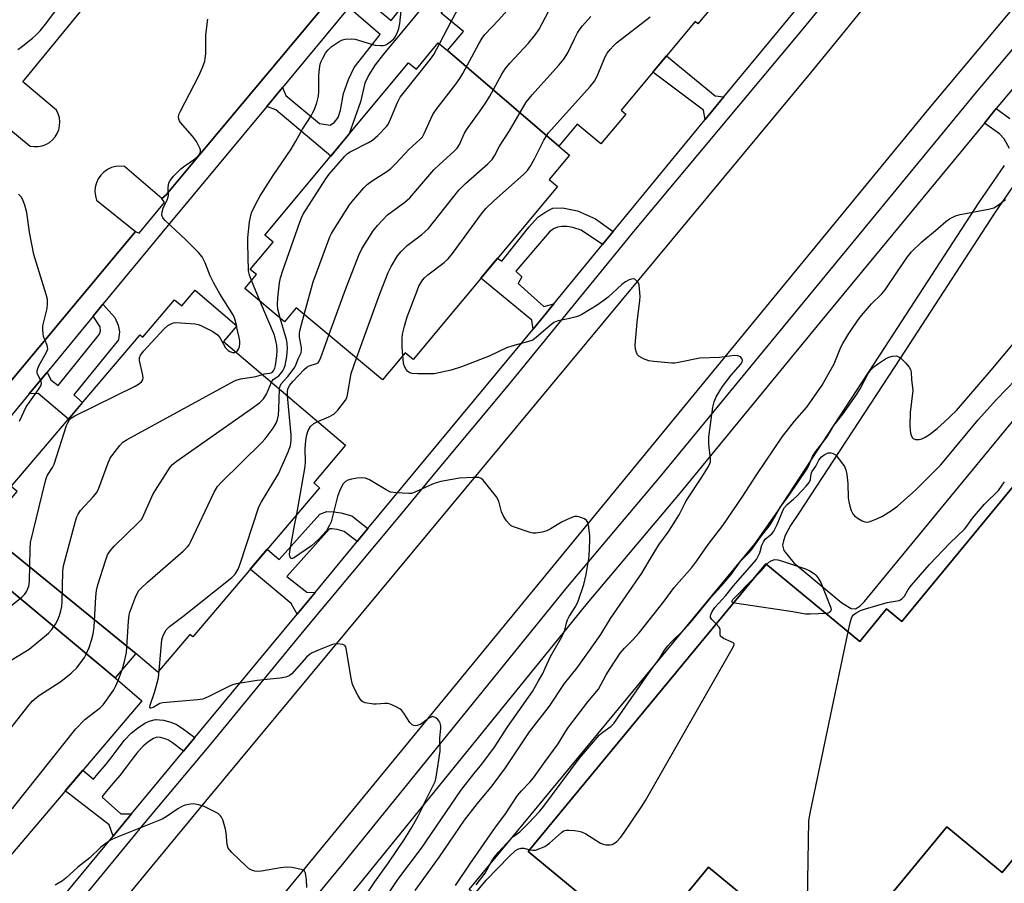
# Model space of a CAD drawing. Units: inches. Extents: x 1237770 to 1243770, y 565453 to 569453.
# Drawn here: x 1241070 to 1241372, y 568448 to 568712 of the extents above; entities that cross this region are included whole.
import ezdxf

# ---------------------------------------------------------------- set-up
doc = ezdxf.new("R2010")
doc.units = ezdxf.units.IN
doc.header["$MEASUREMENT"] = 0
for name, color, linetype in [('BLDG-Footprint', 5, 'Continuous'), ('TRANS-Non Street Sidewalk', 7, 'Continuous'), ('TRANS-Parking Lot', 4, 'Continuous'), ('TRANS-Road', 130, 'Continuous'), ('TRANS-Street Sidewalk', 7, 'Continuous'), ('Undefined', 1, 'Continuous')]:
    doc.layers.add(name, color=color, linetype=linetype)

msp = doc.modelspace()

# ---------------------------------------------------------------- linework, layer by layer
at = {"layer": 'BLDG-Footprint'}
for points, elevation in [([(1241235.36, 568673.57), (1241201.36, 568702.83), (1241206.2, 568708.64), (1241199.4, 568714.31), (1241238.15, 568760.76), (1241245.11, 568754.95), (1241251.56, 568762.68), (1241253.26, 568761.27), (1241258.19, 568767.08), (1241271.01, 568756.2), (1241266.17, 568750.5), (1241285.28, 568734.55), (1241278.76, 568726.74), (1241286.03, 568720.67), (1241277.94, 568710.97), (1241277.09, 568711.69), (1241254.5, 568684.61), (1241255.94, 568683.41), (1241248.31, 568674.27), (1241241.01, 568680.35)], 554.77), ([(1241201.36, 568702.83), (1241235.36, 568673.57), (1241238.64, 568670.83), (1241232.42, 568663.37), (1241234.97, 568661.25), (1241190.83, 568608.34), (1241188.37, 568610.39), (1241181.44, 568602.08), (1241155, 568624.14), (1241151.45, 568619.88), (1241139.3, 568630.02), (1241142.85, 568634.28), (1241140.99, 568635.83), (1241148.02, 568644.25), (1241145.45, 568646.39), (1241189.44, 568699.12), (1241191.8, 568697.16), (1241198.51, 568705.21)], 556.1), ([(1241105.93, 568518.37), (1241065.06, 568551.69), (1241059.67, 568556.27), (1241069.6, 568567.95), (1241067.83, 568569.45), (1241107.25, 568615.86), (1241108.11, 568615.13), (1241117.83, 568626.57), (1241120, 568624.73), (1241124.08, 568629.53), (1241136.89, 568618.65), (1241132.81, 568613.85), (1241170.17, 568582.12), (1241160.38, 568570.59), (1241162.13, 568569.1), (1241123.37, 568523.47), (1241122.46, 568524.24), (1241112.64, 568512.67)], 552.71), ([(1241105.93, 568518.37), (1241099.59, 568510.9), (1241059.14, 568544.74), (1241065.06, 568551.69)], 552.7), ([(1241059.14, 568544.74), (1241099.59, 568510.9), (1241107.79, 568503.94), (1241064.74, 568453.25), (1241057.4, 568459.47), (1241049.37, 568450.02), (1241022.88, 568472.52), (1241018.62, 568467.5), (1241007.58, 568476.87), (1241011.84, 568481.89), (1241009.55, 568483.84), (1241016.81, 568492.38), (1241009.1, 568498.92), (1241052.68, 568550.23)], 551.71)]:
    msp.add_lwpolyline(points, close=True, dxfattribs=dict(at, elevation=elevation))
at = {"layer": 'BLDG-Footprint', "elevation": 591.44}
msp.add_lwpolyline([(1241411.83, 568311.16), (1241355.04, 568358.03), (1241354.41, 568358.55), (1241369.39, 568376.7), (1241361.89, 568382.89), (1241358.05, 568378.24), (1241338.43, 568394.43), (1241342.66, 568399.56), (1241334.98, 568405.9), (1241316.33, 568383.29), (1241261.23, 568428.76), (1241281.24, 568453.01), (1241318.58, 568422.2), (1241354.17, 568465.33), (1241371.05, 568451.4), (1241396.47, 568482.21)], dxfattribs=at)
at = {"layer": 'BLDG-Footprint'}
msp.add_polyline3d([(1241396.47, 568482.21, 598.73), (1241371.05, 568451.4, 598.73), (1241354.17, 568465.33, 598.73), (1241318.58, 568422.2, 598.73), (1241281.24, 568453.01, 598.73), (1241261.23, 568428.76, 598.73), (1241226.06, 568457.79, 598.73), (1241298.72, 568545.85, 598.73), (1241327.5, 568522.1, 598.73), (1241335.72, 568532.06, 598.73), (1241340.37, 568528.23, 598.73), (1241416.04, 568619.94, 598.73)], dxfattribs=at)
at = {"layer": 'TRANS-Non Street Sidewalk'}
for points in [[(1241174.5, 568720.05), (1241184.14, 568712), (1241209.27, 568743.73)], [(1241208.67, 568734.22), (1241186.74, 568707.76), (1241181.75, 568701.75), (1241179.21, 568698.44), (1241177.25, 568695.42), (1241176.08, 568692.9), (1241174.71, 568687.17), (1241171.28, 568677.35), (1241165.58, 568670.52), (1241148.79, 568684.66), (1241146.02, 568685.77), (1241150.84, 568691.56), (1241151.87, 568689.08), (1241162.21, 568680.52), (1241165.42, 568680), (1241166.76, 568680.93), (1241167.92, 568682.33), (1241168.62, 568684.59), (1241169.55, 568689.69), (1241171.04, 568693.93), (1241172.8, 568697.7), (1241180.74, 568707.71), (1241171.16, 568716.03)]]:
    msp.add_lwpolyline(points, dxfattribs=at)
for points in [[(1241285.89, 568688.69), (1241284.84, 568687.41), (1241280.17, 568681.73), (1241279.72, 568684.61), (1241264.21, 568696.25), (1241268.4, 568701.27), (1241283.21, 568688.97)], [(1241252.06, 568647.49), (1241248.76, 568643.48), (1241242.21, 568647.88), (1241239.68, 568648.75), (1241237.97, 568649.01), (1241236.32, 568649.04), (1241234.95, 568648.77), (1241233.82, 568648.25), (1241232.51, 568647.33), (1241222.21, 568635.37), (1241224.13, 568633.62), (1241222.92, 568631.57), (1241230.79, 568624.53), (1241233.89, 568625.36), (1241227.54, 568617.63), (1241227.1, 568620.41), (1241211.58, 568633.21), (1241216.64, 568639.28), (1241217.92, 568638.44), (1241226.3, 568648.95), (1241229.01, 568651.87), (1241231.4, 568653.54), (1241233.55, 568654.63), (1241236.55, 568654.73), (1241241.14, 568653.83), (1241246.6, 568651.32)], [(1241073.31, 568597.83), (1241078.78, 568604.46), (1241079.89, 568602.15), (1241082.23, 568600.36), (1241094.8, 568616.12), (1241095.11, 568617.13), (1241095.01, 568618.37), (1241092.86, 568621.55), (1241095.9, 568625.24), (1241099.56, 568621.15), (1241100.59, 568618.82), (1241100.97, 568616.8), (1241100.64, 568614.32), (1241086.93, 568597.47), (1241089.67, 568595.16), (1241085.37, 568590.1), (1241076.03, 568597.88)], [(1241177, 568556.61), (1241173.69, 568552.61), (1241169.67, 568555.74), (1241167.56, 568556.31), (1241166.08, 568556.56), (1241165.27, 568556.57), (1241165.25, 568556.57), (1241152.15, 568541.98), (1241158.32, 568537.12), (1241160.82, 568537.08), (1241155.28, 568530.4), (1241153.49, 568533.66), (1241140.93, 568544.14), (1241146.14, 568550.27), (1241149.84, 568547.19), (1241162.28, 568561.02), (1241164.42, 568561.78), (1241166.54, 568561.75), (1241168.67, 568561.4), (1241172.05, 568560.48)], [(1241124.02, 568492.73), (1241120.56, 568488.56), (1241117.13, 568491.1), (1241115.91, 568491.84), (1241114.89, 568492.3), (1241113.49, 568492.66), (1241112.4, 568492.75), (1241111.92, 568492.63), (1241111.34, 568492.35), (1241109.67, 568491.24), (1241108.23, 568490.04), (1241106.6, 568488.29), (1241105.12, 568486.43), (1241103.01, 568483.61), (1241101.05, 568481.09), (1241098.45, 568478.05), (1241096.95, 568476.27), (1241096.4, 568475.59), (1241096, 568475.06), (1241095.75, 568474.7), (1241095.65, 568474.48), (1241095.65, 568474.42), (1241101.37, 568469.36), (1241104.62, 568469.36), (1241098.97, 568462.55), (1241097.83, 568465.94), (1241084.36, 568476.35), (1241089.78, 568482.73), (1241093, 568479.99), (1241094.33, 568481.55), (1241096.86, 568484.51), (1241098.71, 568486.89), (1241100.84, 568489.74), (1241102.5, 568491.83), (1241104.5, 568493.97), (1241106.42, 568495.58), (1241108.66, 568497.07), (1241110.07, 568497.74), (1241111.93, 568498.21), (1241114.39, 568498.02), (1241116.7, 568497.43), (1241118.44, 568496.63), (1241120.14, 568495.6)]]:
    msp.add_lwpolyline(points, close=True, dxfattribs=at)
for points in [[(1241376.55, 568664.49, 0), (1241368.72, 568653.07, 0), (1241339.96, 568608.84, 0), (1241308.62, 568561.02, 0), (1241306.3, 568557.52, 0), (1241304.67, 568554.47, 0), (1241304.12, 568552.84, 0), (1241303.85, 568551.54, 0), (1241304.26, 568549.9, 0), (1241307.31, 568546.16, 0), (1241321.98, 568533.88, 0), (1241324.89, 568532.15, 0), (1241326.21, 568532.1, 0), (1241327.57, 568532.87, 0), (1241328.99, 568534.28, 0), (1241334.06, 568540.51, 0), (1241460.06, 568693.62, 0)], [(1241373.37, 568672.84, 0), (1241371.72, 568675.83, 0), (1241370.26, 568677.34, 0), (1241365.67, 568680.67, 0), (1241369.3, 568685.07, 0), (1241373.41, 568682.09, 0)], [(1241195.31, 568276.02, 0), (1241197.42, 568278.96, 0), (1241203.45, 568286.08, 0), (1241220.57, 568307.62, 0), (1241282.51, 568384.88, 0), (1241207.93, 568446.17, 0), (1241295.47, 568552.04, 0), (1241302.41, 568561.92, 0), (1241335.2, 568611.95, 0), (1241363.99, 568656.23, 0), (1241371.85, 568667.7, 0)], [(1241416.04, 568619.94, 0), (1241340.37, 568528.23, 0), (1241335.72, 568532.06, 0), (1241327.5, 568522.1, 0), (1241298.72, 568545.85, 0), (1241226.06, 568457.79, 0), (1241261.23, 568428.76, 0), (1241316.33, 568383.29, 0), (1241334.98, 568405.9, 0), (1241342.66, 568399.56, 0), (1241338.43, 568394.43, 0), (1241358.05, 568378.24, 0), (1241361.89, 568382.89, 0), (1241369.39, 568376.7, 0), (1241354.41, 568358.55, 0), (1241355.04, 568358.03, 0), (1241342.19, 568342.45, 0), (1241297.11, 568288.9, 0), (1241355.1, 568239.42, 0)]]:
    msp.add_polyline3d(points, dxfattribs=at)
at = {"layer": 'TRANS-Parking Lot'}
for points in [[(1241062.85, 568682.46, 0), (1241073.64, 568673.61, 0), (1241074.85, 568673.44, 0), (1241076.08, 568673.47, 0), (1241077.28, 568673.7, 0), (1241078.43, 568674.13, 0), (1241079.49, 568674.74, 0), (1241080.44, 568675.52, 0), (1241081.24, 568676.45, 0), (1241081.88, 568677.49, 0), (1241082.35, 568678.63, 0), (1241082.61, 568679.82, 0), (1241082.68, 568681.05, 0), (1241082.54, 568682.27, 0), (1241082.21, 568683.44, 0), (1241081.68, 568684.55, 0), (1241071.38, 568693.24, 0), (1241093.75, 568720.6, 0)], [(1241164.19, 568717.22, 0), (1241127.46, 568673.4, 0), (1241115.19, 568658.66, 0), (1241113.87, 568657.59, 0), (1241102.44, 568667.4, 0), (1241101.1, 568667.5, 0), (1241099.77, 568667.38, 0), (1241098.47, 568667.02, 0), (1241097.26, 568666.44, 0), (1241096.16, 568665.66, 0), (1241095.22, 568664.7, 0), (1241094.46, 568663.6, 0), (1241093.89, 568662.38, 0), (1241093.55, 568661.08, 0), (1241093.44, 568659.74, 0), (1241093.56, 568658.4, 0), (1241093.91, 568657.1, 0), (1241105.88, 568647.48, 0), (1241064.65, 568597.98, 0)]]:
    msp.add_polyline3d(points, dxfattribs=at)
at = {"layer": 'TRANS-Road'}
msp.add_lwpolyline([(1241069.27, 568402.89), (1241074.74, 568409.51), (1241127.37, 568473.21), (1241312.51, 568696.06), (1241321.76, 568707.2), (1241380.08, 568779.13), (1241392.36, 568770.42), (1241410.17, 568757.79), (1241401.53, 568748.26), (1241396.28, 568742), (1241389.86, 568734.33), (1241348.65, 568685.13), (1241318.56, 568648.52), (1241148.75, 568441.88), (1241119.94, 568407.53), (1241101.74, 568385.83), (1241098.33, 568381.77), (1241096.36, 568379.39), (1241072.71, 568350.74), (1241045.89, 568318.26)], dxfattribs=at)
at = {"layer": 'TRANS-Street Sidewalk'}
for points in [[(1241563.71, 568643.45), (1241529.06, 568672.71), (1241473.48, 568717.76), (1241447.16, 568740.41), (1241443.12, 568743.59), (1241435.28, 568750.45), (1241433.38, 568748.69), (1241431.31, 568747.13), (1241429.1, 568745.78), (1241426.76, 568744.65), (1241424.33, 568743.75), (1241421.82, 568743.1), (1241418.65, 568741.03), (1241415.63, 568738.75), (1241412.77, 568736.27), (1241410.1, 568733.59), (1241407.62, 568730.74), (1241369.3, 568685.07), (1241365.67, 568680.67), (1241315.43, 568619.7), (1241272.46, 568567.42), (1241244.06, 568533.76), (1241175.25, 568448.91), (1241054.05, 568302)], [(1241048, 568307), (1241103, 568373.66), (1241103.76, 568374.97), (1241096.36, 568379.39), (1241098.33, 568381.77), (1241101.74, 568385.83), (1241107.47, 568379.09), (1241169.18, 568453.88), (1241238.01, 568538.76), (1241266.43, 568572.44), (1241309.37, 568624.68), (1241363.27, 568690.09), (1241401.65, 568735.83)]]:
    msp.add_lwpolyline(points, dxfattribs=at)
for points in [[(1241061.66, 568417.59, 0), (1241098.97, 568462.55, 0), (1241104.62, 568469.36, 0), (1241120.56, 568488.56, 0), (1241124.02, 568492.73, 0), (1241155.28, 568530.4, 0), (1241160.82, 568537.08, 0), (1241173.69, 568552.61, 0), (1241177, 568556.61, 0), (1241227.54, 568617.63, 0), (1241233.89, 568625.36, 0), (1241248.76, 568643.48, 0), (1241252.06, 568647.49, 0), (1241280.17, 568681.73, 0), (1241284.84, 568687.41, 0), (1241285.89, 568688.69, 0), (1241367.11, 568786.82, 0)], [(1241361.17, 568771.7, 0), (1241309.57, 568708.9, 0), (1241258.76, 568648.12, 0), (1241219.89, 568600.43, 0), (1241198.31, 568574.55, 0), (1241186.71, 568560.64, 0), (1241157.76, 568525.94, 0), (1241128.81, 568490.68, 0), (1241107.63, 568465.34, 0), (1241105.43, 568462.67, 0), (1241087.06, 568440.36, 0), (1241065.64, 568415.51, 0), (1241074.74, 568409.51, 0), (1241069.27, 568402.89, 0)], [(1241171.16, 568716.03, 0), (1241150.84, 568691.56, 0), (1241146.02, 568685.77, 0), (1241116.32, 568650.01, 0), (1241095.9, 568625.24, 0), (1241092.86, 568621.55, 0), (1241078.78, 568604.46, 0), (1241073.31, 568597.83, 0), (1241037.88, 568554.83, 0)], [(1241064.65, 568597.98, 0), (1241105.88, 568647.48, 0), (1241106.95, 568646.99, 0), (1241114.75, 568656.4, 0), (1241113.87, 568657.59, 0), (1241115.19, 568658.66, 0), (1241127.46, 568673.4, 0), (1241164.19, 568717.22, 0)]]:
    msp.add_polyline3d(points, dxfattribs=at)
at = {"layer": 'Undefined'}
for p, q in [((1241198.89, 568704.89, 552), (1241202.5, 568711.73, 552)), ((1241144.01, 568626.1, 550), (1241141.34, 568632.47, 550)), ((1241136.79, 568618.53, 548), (1241136.72, 568618.79, 548)), ((1241100.51, 568510.12, 554), (1241101.72, 568513.41, 554))]:
    msp.add_line(p, q, dxfattribs=at)
for points, elevation in [([(1241202.5, 568711.73), (1241204.38, 568715.26), (1241205.23, 568716.51), (1241206.43, 568717.79), (1241211.28, 568722.5), (1241212.23, 568723.59), (1241212.99, 568724.83), (1241215.66, 568729.86), (1241216.61, 568731.37), (1241217.8, 568732.69), (1241225.43, 568740.62), (1241226.49, 568741.65), (1241227.19, 568742.16), (1241228.72, 568742.85), (1241230.15, 568743.21), (1241248.95, 568746.69), (1241264.08, 568749.23), (1241265.54, 568749.35), (1241267.5, 568749.39)], 552), ([(1241069.89, 568703.18), (1241070.86, 568703.82), (1241074.31, 568706.66), (1241075.44, 568707.64), (1241076.7, 568708.91), (1241078.73, 568711.41), (1241083.77, 568718.33)], 546), ([(1241141.34, 568632.47), (1241140.69, 568634.17), (1241140.39, 568635.58), (1241140.19, 568643.78), (1241140.26, 568645.53), (1241140.73, 568650.45), (1241141, 568651.86), (1241141.39, 568653.23), (1241142.53, 568655.76), (1241144, 568658.36), (1241147.97, 568664.59), (1241153.5, 568672.66), (1241154.96, 568675.12), (1241157, 568678.81), (1241159.38, 568682.57), (1241160.51, 568684.58), (1241161.33, 568686.83), (1241161.87, 568688.84), (1241161.97, 568690.26), (1241162, 568695.15), (1241162.17, 568697.21), (1241162.38, 568698.66), (1241162.63, 568699.49), (1241163.14, 568700.52), (1241164.04, 568702.03), (1241164.7, 568702.98), (1241165.77, 568703.96), (1241168.18, 568705.61), (1241169.21, 568706.12), (1241170.01, 568706.29), (1241171.98, 568706.38), (1241173.1, 568706.27), (1241178.05, 568704.76), (1241179.16, 568704.53), (1241180.83, 568704.35), (1241181.64, 568704.37), (1241182.42, 568704.6), (1241183.41, 568705.18), (1241184.33, 568705.87), (1241184.95, 568706.46), (1241185.43, 568707.18), (1241186.08, 568708.5), (1241186.48, 568709.61), (1241186.74, 568711.06), (1241187.68, 568719.83)], 550), ([(1241157.48, 568622.07), (1241160.22, 568632.08), (1241165.37, 568645.84), (1241165.87, 568646.92), (1241166.46, 568647.94), (1241171.36, 568655.66), (1241172.64, 568657.27), (1241175.77, 568660.8), (1241176.8, 568661.85), (1241178.28, 568663), (1241182.8, 568665.87), (1241183.98, 568666.75), (1241185.6, 568668.37), (1241189.47, 568672.54), (1241192.85, 568675.62), (1241193.64, 568676.46), (1241194.33, 568677.64), (1241196.19, 568681.98), (1241196.84, 568683.3), (1241197.86, 568684.76), (1241203.9, 568692.54), (1241205.1, 568694.26), (1241206, 568695.79), (1241210.9, 568704.88), (1241211.94, 568706.64), (1241212.81, 568707.75), (1241216.9, 568712.08), (1241220.44, 568716.04)], 554), ([(1241165.04, 568615.77), (1241170.1, 568629.72), (1241174.2, 568640.26), (1241175.12, 568642.13), (1241178.63, 568647.69), (1241179.92, 568649.33), (1241183.01, 568652.58), (1241188.24, 568656.49), (1241189.79, 568657.79), (1241197.18, 568666.37), (1241198.87, 568668.01), (1241203.28, 568671.92), (1241204.3, 568672.96), (1241205.03, 568674.12), (1241206.57, 568677.53), (1241207.12, 568678.55), (1241211.85, 568685.09), (1241212.94, 568686.74), (1241214.25, 568688.88), (1241217.97, 568695.57), (1241219.02, 568697.26), (1241220.41, 568698.97), (1241226.09, 568705.11), (1241228.27, 568707.74), (1241229.42, 568709.35), (1241232.25, 568714.75)], 556), ([(1241136.72, 568618.79), (1241136.22, 568620.79), (1241135.82, 568621.83), (1241131.64, 568628.38), (1241129.78, 568631.67), (1241128.72, 568633.93), (1241127.2, 568637.91), (1241126.26, 568639.73), (1241125.13, 568641.05), (1241121.4, 568644.79), (1241114.88, 568650.82), (1241114.18, 568651.69), (1241113.96, 568652.44), (1241114.01, 568653.54), (1241114.27, 568654.65), (1241115.57, 568657.19), (1241115.87, 568657.95), (1241115.96, 568658.72), (1241115.8, 568659.88), (1241115.83, 568660.99), (1241116.09, 568662.38), (1241116.43, 568663.13), (1241117.51, 568664.43), (1241119.76, 568666.64), (1241120.93, 568667.54), (1241123.65, 568669.36), (1241124.55, 568670.11), (1241125.43, 568671.16), (1241125.74, 568671.85), (1241125.73, 568672.46), (1241125.58, 568672.97), (1241124.52, 568674.97), (1241123.29, 568676.61), (1241119.63, 568680.85), (1241119.33, 568681.33), (1241119.13, 568681.85), (1241119.04, 568682.67), (1241119.24, 568683.48), (1241119.6, 568684.27), (1241125.22, 568695.06), (1241126.34, 568697.68), (1241127.02, 568699.54), (1241127.2, 568700.38), (1241127.34, 568701.81), (1241127.34, 568706.19), (1241127.42, 568707.66), (1241128, 568712.41)], 548), ([(1241173.5, 568608.71), (1241180.62, 568628.46), (1241183.17, 568634.97), (1241184.07, 568636.8), (1241186.08, 568639.99), (1241187.15, 568641.35), (1241188.97, 568643.19), (1241193.47, 568646.61), (1241195.53, 568648.42), (1241196.68, 568649.78), (1241204.85, 568660.14), (1241206.86, 568662.14), (1241213.71, 568668.23), (1241214.97, 568669.47), (1241215.75, 568670.63), (1241217.24, 568673.54), (1241220.36, 568678.31), (1241225.46, 568687.06), (1241227.22, 568689.29), (1241235.45, 568698.36), (1241236.92, 568700.18), (1241238.18, 568702.1), (1241240.17, 568706.41), (1241241.12, 568708.25), (1241241.89, 568709.51), (1241242.62, 568710.41), (1241245.19, 568713.21)], 558), ([(1241187.65, 568609.52), (1241187.5, 568612.24), (1241187.48, 568614.89), (1241187.6, 568616.03), (1241188.15, 568618.54), (1241189.04, 568621.33), (1241192.01, 568629.38), (1241192.6, 568630.73), (1241193.51, 568632.26), (1241194.2, 568633.17), (1241195.3, 568634.25), (1241200.32, 568637.98), (1241201.55, 568639.13), (1241202.83, 568640.76), (1241211.76, 568652.93), (1241213.09, 568654.53), (1241215.5, 568656.86), (1241224.58, 568664.94), (1241225.82, 568666.18), (1241226.65, 568667.34), (1241228, 568669.7), (1241230.82, 568675.4), (1241232.25, 568677.66), (1241244.98, 568691.86), (1241246.3, 568693.47), (1241247.17, 568695), (1241249.56, 568700.88), (1241250.22, 568702.07), (1241251.07, 568703.18), (1241252.23, 568704.42), (1241253.1, 568705.19), (1241263.32, 568713.19)], 560), ([(1241150.17, 568620.96), (1241149.46, 568623.7), (1241149.26, 568625.14), (1241149.41, 568627.17), (1241149.94, 568631.83), (1241150.18, 568633.27), (1241150.89, 568635.52), (1241156.12, 568650.33), (1241156.65, 568651.7), (1241157.2, 568652.75), (1241164.08, 568663.61), (1241165.17, 568664.99), (1241169.93, 568670.55), (1241170.72, 568671.3), (1241171.58, 568671.87), (1241177.12, 568674.66), (1241178.36, 568675.41), (1241180.03, 568676.86), (1241182.8, 568679.74), (1241183.23, 568680.37), (1241183.63, 568681.16), (1241186.05, 568686.97), (1241186.87, 568688.55), (1241187.75, 568689.74), (1241196.17, 568700.18), (1241197.16, 568701.67), (1241198.89, 568704.89)], 552), ([(1241070.34, 568589.47), (1241072.42, 568593.87), (1241073.36, 568595.31), (1241076.18, 568599.11), (1241076.85, 568600.25), (1241077.06, 568600.94), (1241077.02, 568601.62), (1241076.82, 568602.12), (1241075.84, 568603.82), (1241075.75, 568604.31), (1241075.79, 568604.81), (1241075.99, 568605.58), (1241076.39, 568606.6), (1241078.52, 568610.37), (1241078.85, 568611.12), (1241078.97, 568611.64), (1241078.95, 568612.16), (1241078.74, 568612.96), (1241077.69, 568615.33), (1241077.55, 568616.13), (1241077.47, 568617.5), (1241077.51, 568618.61), (1241077.65, 568619.44), (1241078.83, 568623.89), (1241078.96, 568625.31), (1241078.9, 568626.73), (1241078.56, 568628.16), (1241076.76, 568633.77), (1241074.77, 568640.48), (1241073.45, 568647.29), (1241072.59, 568653.32), (1241071.97, 568655.5), (1241071.29, 568657.34), (1241070.83, 568658.06), (1241070.08, 568658.95)], 546), ([(1241203.75, 568447.38), (1241208.12, 568453.91), (1241216.07, 568465.26), (1241218.86, 568469.02), (1241222.74, 568474.99), (1241223.95, 568476.42), (1241226.53, 568479.05), (1241227.61, 568480.36), (1241231.2, 568485.37), (1241235.24, 568490.74), (1241237.57, 568494.64), (1241238.4, 568495.86), (1241244.27, 568503.58), (1241247.57, 568507.48), (1241249.94, 568511.85), (1241251.09, 568513.8), (1241254.21, 568518.46), (1241255.54, 568520.05), (1241258.07, 568522.55), (1241260.02, 568524.7), (1241267.64, 568534.43), (1241270.74, 568538.53), (1241276.08, 568544.69), (1241277.64, 568546.77), (1241281.09, 568551.73), (1241285.56, 568557.58), (1241291.5, 568566.26), (1241296, 568573.19), (1241303.87, 568584.8), (1241307.53, 568589.44), (1241311.34, 568593.78), (1241315.96, 568600.51), (1241317.04, 568602.29), (1241319.66, 568607), (1241321.76, 568612.05), (1241322.33, 568613.22), (1241324.18, 568616.25), (1241325.48, 568618.24), (1241327.53, 568621.16), (1241328.63, 568622.52), (1241331.14, 568625.33), (1241334.22, 568628.42), (1241335.28, 568629.61), (1241339.22, 568635.58), (1241342.11, 568639.73), (1241343.35, 568641.3), (1241346.46, 568644.33), (1241350.66, 568647.75), (1241353.84, 568650.59), (1241355, 568651.39), (1241356.81, 568652.23), (1241358.19, 568652.68), (1241366.89, 568654.34), (1241368.58, 568654.77), (1241369.58, 568655.34), (1241372.11, 568657.31)], 562), ([(1241191.46, 568445.92), (1241198.9, 568456.19), (1241206.54, 568467.4), (1241210.51, 568472.53), (1241214.99, 568477.87), (1241219.1, 568483.38), (1241226.41, 568494.45), (1241232.54, 568502.24), (1241237.15, 568509.17), (1241241.02, 568513.96), (1241247.07, 568522.45), (1241248.23, 568524.17), (1241251.23, 568529.06), (1241260.86, 568542.99), (1241263.94, 568548.24), (1241266.05, 568551.61), (1241268.89, 568555.47), (1241270.03, 568557.19), (1241272.21, 568560.82), (1241274.06, 568564.5), (1241274.75, 568565.74), (1241279.16, 568572.29), (1241281.17, 568575.56), (1241281.64, 568576.51), (1241281.8, 568577.05), (1241281.85, 568577.89), (1241281.35, 568582.47), (1241281.3, 568584.68), (1241282.57, 568593.7), (1241282.92, 568595.42), (1241283.57, 568596.89), (1241285.54, 568600.09), (1241288.13, 568603.49), (1241291.06, 568606.88), (1241291.48, 568607.59), (1241291.57, 568608.05), (1241291.43, 568608.68), (1241291.03, 568609.16), (1241290.19, 568609.47), (1241289.18, 568609.51), (1241284.54, 568608.97), (1241278.61, 568608.76), (1241272.01, 568607.38), (1241270.9, 568607.23), (1241270.02, 568607.24), (1241264.44, 568607.73), (1241262.99, 568607.93), (1241261.37, 568608.53), (1241259.89, 568609.37), (1241259.51, 568609.74), (1241259.13, 568610.44), (1241258.83, 568611.53), (1241258.75, 568612.68), (1241259.38, 568619.71), (1241260.24, 568626.39), (1241260.26, 568627.58), (1241260.13, 568629.98), (1241259.97, 568631.15), (1241259.67, 568631.9), (1241259.02, 568632.62), (1241258.62, 568632.87), (1241258.17, 568632.98), (1241257.69, 568632.94), (1241256.95, 568632.73), (1241255.82, 568632.11), (1241254.7, 568631.23), (1241250.5, 568627.42), (1241249.33, 568626.5), (1241247.15, 568624.97), (1241242.43, 568622.09), (1241241.38, 568621.59), (1241240.27, 568621.23), (1241238.28, 568620.73), (1241235.2, 568620.16), (1241234.41, 568619.9), (1241233.92, 568619.63), (1241232.79, 568618.76), (1241228.59, 568615.12), (1241227.41, 568614.28), (1241225.8, 568613.7), (1241221.33, 568612.52), (1241219.35, 568611.89), (1241214.09, 568609.38), (1241205.6, 568606.05), (1241202.48, 568605.1), (1241197.25, 568603.99), (1241195.78, 568603.9), (1241192.23, 568603.9), (1241190.49, 568604.03), (1241189.82, 568604.25), (1241189.23, 568604.65), (1241188.72, 568605.29), (1241188.29, 568606.02), (1241187.98, 568606.8), (1241187.85, 568607.35), (1241187.65, 568609.52)], 560), ([(1241144.68, 568603.77), (1241145.27, 568603.91), (1241146.86, 568604.1), (1241147.36, 568604.24), (1241147.76, 568604.49), (1241148.2, 568605.02), (1241148.5, 568605.71), (1241148.69, 568606.54), (1241149.06, 568609.41), (1241149.19, 568611.13), (1241149.07, 568612.58), (1241148.84, 568614.03), (1241148.4, 568615.73), (1241144.01, 568626.1)], 550), ([(1241147.44, 568601.42), (1241148.01, 568602.16), (1241149.68, 568603.31), (1241150.26, 568603.95), (1241150.93, 568604.89), (1241151.34, 568605.66), (1241151.62, 568606.45), (1241152.21, 568609.23), (1241152.37, 568611.65), (1241152.27, 568613.3), (1241152.02, 568614.4), (1241150.17, 568620.96)], 552), ([(1241149.93, 568599.31), (1241150.09, 568600.19), (1241150.44, 568600.88), (1241152.52, 568603.16), (1241154.42, 568605.64), (1241154.89, 568606.61), (1241155.6, 568608.54), (1241156.52, 568610.37), (1241156.67, 568611.14), (1241156.66, 568611.97), (1241156.09, 568615.18), (1241156.03, 568616.34), (1241156.24, 568617.49), (1241157.48, 568622.07)], 554), ([(1241062.35, 568528.76), (1241071.04, 568535.65), (1241071.86, 568536.45), (1241072.58, 568537.46), (1241072.95, 568538.24), (1241073.21, 568539.02), (1241073.45, 568540.49), (1241073.57, 568550.29), (1241073.72, 568552.36), (1241078.16, 568570.79), (1241078.57, 568572.21), (1241078.89, 568572.96), (1241080.49, 568575.27), (1241080.99, 568576.32), (1241084.78, 568588.09), (1241085.22, 568589.16), (1241085.69, 568589.86), (1241086.29, 568590.44), (1241087.28, 568591.06), (1241105.74, 568600.19), (1241106.78, 568600.76), (1241107.66, 568601.45), (1241108.1, 568602.07), (1241108.18, 568602.84), (1241108, 568603.97), (1241107.1, 568608.03), (1241107.07, 568608.86), (1241107.33, 568609.61), (1241108.38, 568610.95), (1241114.49, 568617.57), (1241115.75, 568618.69), (1241116.94, 568619.37), (1241117.45, 568619.54), (1241118.01, 568619.62), (1241119.75, 568619.57), (1241124.14, 568619.22), (1241124.99, 568619.05), (1241125.81, 568618.75), (1241129.48, 568616.85), (1241130.95, 568615.92), (1241131.69, 568615.05), (1241133.44, 568611.93), (1241134.2, 568611.08), (1241134.76, 568610.74), (1241135.5, 568610.5), (1241136.22, 568610.45), (1241136.67, 568610.57)], 548), ([(1241136.67, 568610.57), (1241137, 568610.85), (1241137.4, 568611.51), (1241137.7, 568612.29), (1241137.83, 568613.11), (1241137.79, 568613.94), (1241137.6, 568615.07), (1241136.79, 568618.53)], 548), ([(1241152.38, 568597.23), (1241152.33, 568598.37), (1241152.49, 568599.31), (1241153.09, 568600.49), (1241153.99, 568601.61), (1241157.44, 568605.23), (1241158.29, 568605.99), (1241159.02, 568606.39), (1241161.24, 568607.06), (1241161.71, 568607.3), (1241162, 568607.58), (1241162.6, 568608.92), (1241165.04, 568615.77)], 556), ([(1241210.06, 568447.6), (1241212.9, 568451.22), (1241214.81, 568454.77), (1241215.62, 568456.01), (1241216.93, 568457.62), (1241220.76, 568461.72), (1241221.62, 568462.51), (1241223.48, 568463.88), (1241224.44, 568464.73), (1241226.26, 568466.55), (1241229.54, 568470.04), (1241230.85, 568471.67), (1241241.76, 568486.4), (1241247.86, 568493.46), (1241248.86, 568494.32), (1241251.43, 568496.14), (1241252.25, 568496.95), (1241261.17, 568509.91), (1241263.55, 568513.25), (1241266.16, 568516.64), (1241267.79, 568519.37), (1241268.73, 568520.72), (1241269.68, 568521.76), (1241273.82, 568525.86), (1241275.67, 568527.89), (1241282.14, 568535.74), (1241285.07, 568538.94), (1241288.14, 568542.57), (1241291.12, 568546.71), (1241293.69, 568549.24), (1241294.42, 568550.08), (1241297.11, 568554.01), (1241300.09, 568557.77), (1241301.56, 568560.21), (1241303.05, 568562.94), (1241305.38, 568566.12), (1241308.58, 568570.7), (1241311.26, 568574.74), (1241311.93, 568575.88), (1241313.09, 568578.65), (1241313.94, 568580.07), (1241317.5, 568584.71), (1241319.54, 568588.09), (1241322.3, 568591.63), (1241326.45, 568597.42), (1241327.66, 568599.35), (1241330.1, 568604.03), (1241331.03, 568605.3), (1241331.81, 568606.04), (1241332.97, 568606.89), (1241335.39, 568608.53), (1241336.41, 568609.06), (1241337.54, 568609.34), (1241338.68, 568609.41), (1241339.44, 568609.19), (1241340.09, 568608.71), (1241341.5, 568607.27), (1241342.62, 568605.97), (1241343.03, 568605.26), (1241343.21, 568604.48), (1241343.34, 568602.22), (1241343.71, 568598.89), (1241342.94, 568592.07), (1241342.86, 568587.94), (1241342.93, 568586.76), (1241343.07, 568585.94), (1241343.27, 568585.15), (1241343.56, 568584.46), (1241343.85, 568584.11), (1241344.54, 568583.84), (1241345.64, 568583.81), (1241346.48, 568584.01), (1241347.54, 568584.54), (1241348.82, 568585.35), (1241351.21, 568587.18), (1241353.36, 568589.11), (1241357.11, 568592.72), (1241367.74, 568605.02), (1241375.06, 568613.87)], 564), ([(1241161.62, 568589.38), (1241165.04, 568590.78), (1241166.58, 568591.59), (1241167.79, 568592.84), (1241170.14, 568595.87), (1241170.52, 568596.64), (1241170.75, 568597.48), (1241171.89, 568604), (1241173.5, 568608.71)], 558), ([(1241062.54, 568513.2), (1241071.52, 568518.59), (1241073.26, 568519.75), (1241079.25, 568524.62), (1241080.24, 568525.69), (1241081.4, 568527.33), (1241082, 568528.51), (1241082.59, 568530.05), (1241083, 568531.42), (1241083.27, 568532.75), (1241083.37, 568534.16), (1241083.65, 568543.43), (1241083.82, 568545.17), (1241087.49, 568558.83), (1241087.92, 568560.23), (1241088.28, 568561), (1241089.06, 568562.11), (1241092.87, 568566.28), (1241093.97, 568567.66), (1241094.6, 568568.98), (1241097.52, 568576.75), (1241098.1, 568578.1), (1241098.88, 568579.31), (1241101.03, 568582.03), (1241102.01, 568583.06), (1241103.25, 568583.87), (1241136.18, 568601.78), (1241137, 568602.13), (1241138.13, 568602.43), (1241142.72, 568603.09), (1241144.68, 568603.77)], 550), ([(1241059.71, 568485.57), (1241072.9, 568502.21), (1241074.27, 568503.77), (1241075.56, 568504.96), (1241076.48, 568505.69), (1241082.96, 568509.86), (1241086.17, 568512.42), (1241087.88, 568513.99), (1241090.22, 568517.21), (1241090.76, 568518.18), (1241091.62, 568520.23), (1241092.4, 568522.47), (1241092.92, 568524.45), (1241093.23, 568526.45), (1241093.68, 568535.7), (1241093.87, 568537.69), (1241094.32, 568539.39), (1241096.62, 568546.7), (1241097.31, 568548.62), (1241098.07, 568549.78), (1241099.36, 568551.26), (1241106.59, 568558.23), (1241107.76, 568559.53), (1241108.44, 568560.8), (1241111.23, 568567.21), (1241116.41, 568575.38), (1241117.17, 568576.25), (1241118.33, 568577.16), (1241141.25, 568593.19), (1241143.79, 568595.06), (1241144.99, 568596.3), (1241145.99, 568597.69), (1241147.44, 568601.42)], 552), ([(1241283.52, 568527.43), (1241282.2, 568528.75), (1241281.84, 568529.41), (1241281.81, 568529.86), (1241281.9, 568530.34), (1241282.31, 568531.28), (1241283.18, 568532.42), (1241286.49, 568536.15), (1241288.83, 568539.07), (1241295.89, 568547.17), (1241296.46, 568548.14), (1241296.93, 568549.16), (1241297.58, 568551.49), (1241298.02, 568552.51), (1241298.66, 568553.42), (1241300.57, 568555.01), (1241301.21, 568555.85), (1241302.18, 568557.86), (1241304.07, 568562.33), (1241304.44, 568563.01), (1241305.24, 568563.95), (1241307.27, 568565.61), (1241308.11, 568566.41), (1241311.07, 568569.61), (1241311.98, 568570.72), (1241312.42, 568571.58), (1241312.68, 568573.36), (1241312.88, 568573.96), (1241314.06, 568575.65), (1241314.95, 568577.54), (1241315.75, 568578.55), (1241316.6, 568579.2), (1241317.82, 568579.73), (1241318.61, 568579.8), (1241319.4, 568579.61), (1241320.07, 568579.18), (1241320.64, 568578.57), (1241322.06, 568576.75), (1241322.86, 568575.58), (1241323.28, 568574.56), (1241323.53, 568573.18), (1241323.83, 568570.36), (1241324, 568566.05), (1241324.17, 568564.75), (1241324.45, 568563.43), (1241324.87, 568562.1), (1241325.36, 568561.13), (1241325.91, 568560.52), (1241327.04, 568559.68), (1241328.26, 568558.95), (1241329.02, 568558.65), (1241329.9, 568558.58), (1241330.73, 568558.77), (1241332.9, 568559.65), (1241334.48, 568560.42), (1241337.2, 568562.09), (1241339.01, 568563.49), (1241344.65, 568568.46), (1241352.34, 568576.12), (1241363.74, 568589.83), (1241369.35, 568596.05), (1241375.22, 568602.2)], 566), ([(1241101.72, 568513.41), (1241102.47, 568515.97), (1241103.05, 568518.71), (1241103.71, 568528.3), (1241103.92, 568530.24), (1241104.12, 568531.06), (1241104.6, 568532.41), (1241105.84, 568535.65), (1241106.44, 568536.94), (1241106.92, 568537.62), (1241107.47, 568538.24), (1241109.49, 568540.2), (1241120.45, 568549.74), (1241121.72, 568550.97), (1241122.23, 568551.68), (1241122.65, 568552.46), (1241129.96, 568567.7), (1241130.95, 568569.5), (1241132.14, 568570.81), (1241144.54, 568582.91), (1241145.53, 568584.01), (1241148.02, 568587.33), (1241148.91, 568588.84), (1241149.28, 568589.93), (1241149.59, 568591.34), (1241149.72, 568593.11), (1241149.93, 568599.31)], 554), ([(1241113.11, 568513.23), (1241113.92, 568522.58), (1241114.08, 568523.32), (1241114.39, 568524.13), (1241115.24, 568525.64), (1241116.27, 568526.66), (1241120.32, 568529.71), (1241135.29, 568541.65), (1241136.36, 568542.67), (1241137.25, 568544.14), (1241137.89, 568545.79), (1241143.57, 568563.26), (1241144.4, 568564.82), (1241149.64, 568573.34), (1241152.67, 568580.33), (1241153.29, 568581.97), (1241153.54, 568583.55), (1241153.52, 568585.24), (1241152.38, 568597.23)], 556), ([(1241155.24, 568560.99), (1241157.75, 568575.56), (1241157.85, 568577.05), (1241157.8, 568580.98), (1241158.03, 568583.57), (1241158.27, 568585.27), (1241158.73, 568586.64), (1241159.45, 568587.8), (1241160.4, 568588.74), (1241161.62, 568589.38)], 558), ([(1241175.85, 568433.73), (1241186.09, 568449.3), (1241193.33, 568458.82), (1241205.38, 568476.44), (1241209.36, 568481.59), (1241211.83, 568484.56), (1241215.68, 568489.74), (1241219.75, 568496.08), (1241227.3, 568506.8), (1241229.2, 568509.98), (1241230.47, 568512.3), (1241231.24, 568513.86), (1241232.81, 568517.45), (1241235.92, 568522.73), (1241236.86, 568524.49), (1241237.27, 568525.53), (1241237.73, 568527.73), (1241238.07, 568528.71), (1241238.61, 568529.71), (1241240.57, 568532.86), (1241241.29, 568534.44), (1241243.03, 568539.45), (1241243.78, 568542.58), (1241244.69, 568548.11), (1241244.94, 568553.08), (1241244.9, 568554.53), (1241244.53, 568557.66), (1241244.32, 568558.44), (1241243.91, 568559.09), (1241243.23, 568559.56), (1241241.88, 568560.14), (1241241.05, 568560.34), (1241240.23, 568560.29), (1241238.89, 568559.81), (1241236.23, 568558.59), (1241232.77, 568556.45), (1241231.74, 568555.91), (1241230.35, 568555.5), (1241228.34, 568555.16), (1241227.48, 568555.18), (1241226.63, 568555.38), (1241221.58, 568557.1), (1241220.81, 568557.48), (1241220.16, 568558.02), (1241219.43, 568558.93), (1241218.45, 568560.41), (1241217.87, 568561.72), (1241217.06, 568565.04), (1241216.35, 568566.29), (1241212.29, 568571.41), (1241211.67, 568571.96), (1241210.92, 568572.24), (1241209.18, 568572.28), (1241205.01, 568572.04), (1241199.29, 568570.99), (1241197.87, 568570.59), (1241196.75, 568570.19), (1241191.15, 568567.61), (1241190.33, 568567.36), (1241189.47, 568567.29), (1241185.62, 568567.5), (1241183.9, 568567.77), (1241182.58, 568568.41), (1241177.49, 568571.56), (1241176.23, 568572.05), (1241175.13, 568572.12), (1241173.67, 568572), (1241171.91, 568571.77), (1241170.82, 568571.46), (1241170.16, 568571.05), (1241169.43, 568570.29), (1241168.85, 568569.35), (1241168.25, 568568.08), (1241167.69, 568566.45), (1241165.75, 568558.69), (1241165.16, 568557.4), (1241164.26, 568555.96), (1241161.98, 568553.37), (1241159.73, 568551.35), (1241154.5, 568547.8), (1241153.87, 568547.5), (1241153.52, 568547.48), (1241153.29, 568547.67), (1241153.06, 568548.2), (1241153.01, 568548.69), (1241153.07, 568549.55), (1241154.52, 568557.5), (1241155.24, 568560.99)], 558), ([(1241323.97, 568525.02), (1241324.53, 568527.78), (1241324.93, 568529.2), (1241325.16, 568529.66), (1241325.58, 568530.22), (1241326.44, 568530.87), (1241327.75, 568531.51), (1241329.29, 568532.06), (1241335.93, 568533.97), (1241337.1, 568534.24), (1241339.52, 568534.6), (1241339.99, 568534.78), (1241340.43, 568535.09), (1241341.15, 568535.95), (1241342.36, 568537.94), (1241343.34, 568539.28), (1241348.81, 568545.66), (1241355.02, 568552.11), (1241359.59, 568556.39), (1241360.32, 568557.3), (1241362, 568559.8), (1241365.65, 568564.04), (1241366.86, 568565.33), (1241368.97, 568567.19), (1241370, 568568.28), (1241371.84, 568570.91)], 568), ([(1241295.11, 568541.47), (1241297.34, 568543.68), (1241298.99, 568545.63)], 568), ([(1241298.99, 568545.63), (1241299.68, 568546.32), (1241300.57, 568546.84), (1241301.56, 568547.11), (1241302.39, 568547.08), (1241303.53, 568546.78), (1241310.92, 568544.33), (1241312.22, 568543.7), (1241313.65, 568542.76), (1241314.07, 568542.38), (1241314.58, 568541.75), (1241315.56, 568540.09), (1241318.67, 568532.39), (1241318.72, 568531.8), (1241318.55, 568531.27), (1241318.19, 568530.91), (1241317.81, 568530.7), (1241317.18, 568530.62)], 568), ([(1241288.86, 568533.89), (1241288.5, 568534.06), (1241288.39, 568534.27), (1241288.46, 568534.54), (1241288.7, 568534.9), (1241295.11, 568541.47)], 568), ([(1241317.18, 568530.62), (1241312.36, 568530.42), (1241310.92, 568530.45), (1241307.05, 568531.13), (1241289.92, 568533.66), (1241288.86, 568533.89)], 568), ([(1241226.52, 568458.35), (1241227.5, 568458.19), (1241228.31, 568458.26), (1241229.62, 568458.7), (1241231.16, 568459.39), (1241231.88, 568459.83), (1241232.55, 568460.37), (1241236.2, 568463.68), (1241236.88, 568464.13), (1241237.64, 568464.34), (1241238.47, 568464.36), (1241240.17, 568464.22), (1241241.58, 568464.04), (1241242.39, 568463.85), (1241243.69, 568463.21), (1241248.2, 568460.41), (1241248.98, 568460.04), (1241249.78, 568459.85), (1241251.15, 568459.88), (1241251.68, 568459.99), (1241252.18, 568460.2), (1241253.11, 568460.91), (1241254.36, 568462.19), (1241255.41, 568463.63), (1241260.69, 568471.45), (1241261.97, 568473.45), (1241288.89, 568520.49), (1241289.07, 568521.17), (1241289.04, 568521.36), (1241288.79, 568521.66), (1241288.15, 568522), (1241285.78, 568522.97), (1241284.96, 568523.56), (1241284.84, 568523.74), (1241284.75, 568524.16), (1241284.82, 568525.38), (1241284.76, 568525.85), (1241284.39, 568526.52), (1241283.52, 568527.43)], 566), ([(1241314.07, 568385.16), (1241313.54, 568386.31), (1241312, 568390.23), (1241310.02, 568394.71), (1241309.76, 568395.48), (1241309.68, 568395.98), (1241309.83, 568396.63), (1241310.6, 568398.04), (1241310.76, 568398.88), (1241310.82, 568400.06), (1241311.9, 568467.23), (1241312.3, 568469.58), (1241323.97, 568525.02)], 568), ([(1241169.49, 568434.24), (1241179.1, 568448.51), (1241183.29, 568454.4), (1241188.21, 568461.62), (1241190.22, 568464.86), (1241192.37, 568468.62), (1241193.29, 568470.45), (1241194.68, 568473.53), (1241197.52, 568479.25), (1241197.79, 568480.05), (1241198.02, 568481.21), (1241199.08, 568488.54), (1241198.96, 568492.45), (1241199.29, 568495.47), (1241199.28, 568496.31), (1241199.1, 568497.05), (1241198.76, 568497.73), (1241198.39, 568498.17), (1241197.74, 568498.7), (1241197.03, 568499.04), (1241196.79, 568499.07), (1241196.33, 568498.96), (1241195.62, 568498.57), (1241193.74, 568497.17), (1241193.01, 568496.72), (1241192.01, 568496.34), (1241191.5, 568496.27), (1241191.08, 568496.34), (1241190.49, 568496.61), (1241189.8, 568497.31), (1241188.01, 568500.1), (1241187.34, 568500.98), (1241186.7, 568501.51), (1241185.43, 568502.19), (1241183.83, 568502.87), (1241183.01, 568503.09), (1241182.14, 568503.11), (1241179.49, 568502.85), (1241178.64, 568502.88), (1241176.16, 568503.35), (1241175.42, 568503.64), (1241175.01, 568503.95), (1241174.51, 568504.6), (1241173.94, 568505.61), (1241172.6, 568508.21), (1241172.17, 568509.28), (1241171.85, 568510.81), (1241170.37, 568519.9), (1241170.19, 568520.4), (1241169.92, 568520.8), (1241169.26, 568521.12), (1241167.56, 568521.3), (1241166.68, 568521.24), (1241166.12, 568521.11), (1241162.01, 568519.56), (1241159.9, 568518.62), (1241159, 568518.03), (1241158.15, 568517.29), (1241153.67, 568512.21), (1241152.87, 568511.6), (1241151.84, 568511.17), (1241150.14, 568510.83), (1241143.1, 568510.09), (1241136.69, 568509.09), (1241135.58, 568508.76), (1241133.98, 568508.11), (1241128.07, 568505.13), (1241126.45, 568504.46), (1241124.79, 568504.17), (1241114.18, 568503.34), (1241113.26, 568503.08), (1241111.27, 568501.91), (1241110.52, 568501.65), (1241110.4, 568501.68), (1241110.26, 568501.94), (1241110.3, 568502.59), (1241111.7, 568506.47), (1241112.1, 568507.87), (1241112.84, 568510.97), (1241113.11, 568513.23)], 556), ([(1241052.47, 568453.67), (1241052.19, 568454.26), (1241051.97, 568455.01), (1241051.9, 568455.8), (1241051.95, 568456.31), (1241052.21, 568457.12), (1241052.72, 568458.17), (1241053.3, 568459.18), (1241053.81, 568459.86), (1241054.63, 568460.57), (1241058.11, 568463.07), (1241066.97, 568470.05), (1241068.51, 568471.42), (1241087.54, 568495.39), (1241090.32, 568498.2), (1241093.86, 568500.83), (1241095.13, 568501.91), (1241095.92, 568502.71), (1241099.17, 568507.3), (1241099.73, 568508.32), (1241100.51, 568510.12)], 554), ([(1241158.33, 568446.86), (1241158.19, 568449.19), (1241157.86, 568451.16), (1241157.53, 568451.81), (1241157.12, 568452.1), (1241156.61, 568452.29), (1241153.7, 568452.88), (1241151.93, 568453.03), (1241150.18, 568452.81), (1241144.37, 568451.79), (1241143.2, 568451.7), (1241142.42, 568451.77), (1241141.66, 568451.96), (1241140.7, 568452.46), (1241139.81, 568453.22), (1241135.3, 568457.54), (1241134.7, 568458.18), (1241134.23, 568458.87), (1241133.94, 568459.97), (1241133.62, 568463.53), (1241133.43, 568464.7), (1241132.56, 568467.51), (1241132.22, 568468.3), (1241131.91, 568468.76), (1241131.29, 568469.3), (1241130.56, 568469.75), (1241126.91, 568471.62), (1241125.25, 568472.11), (1241123.54, 568472.37), (1241122.12, 568472.24), (1241121, 568471.97), (1241120.19, 568471.69), (1241118.82, 568470.9), (1241115.23, 568468.41), (1241113.97, 568467.7), (1241099.73, 568462.02), (1241098.39, 568461.39), (1241097.16, 568460.57), (1241095.25, 568459.14), (1241091.89, 568455.86), (1241088.17, 568453.05), (1241084.55, 568449.64), (1241083.53, 568448.83), (1241081.23, 568447.49)], 554), ([(1241209.72, 568444.86), (1241213.14, 568449.1), (1241220.22, 568456.34), (1241222.13, 568458.11), (1241222.82, 568458.57), (1241223.86, 568458.84), (1241224.69, 568458.8), (1241226.52, 568458.35)], 566)]:
    msp.add_lwpolyline(points, dxfattribs=dict(at, elevation=elevation))

doc.saveas('drawing.dxf')
